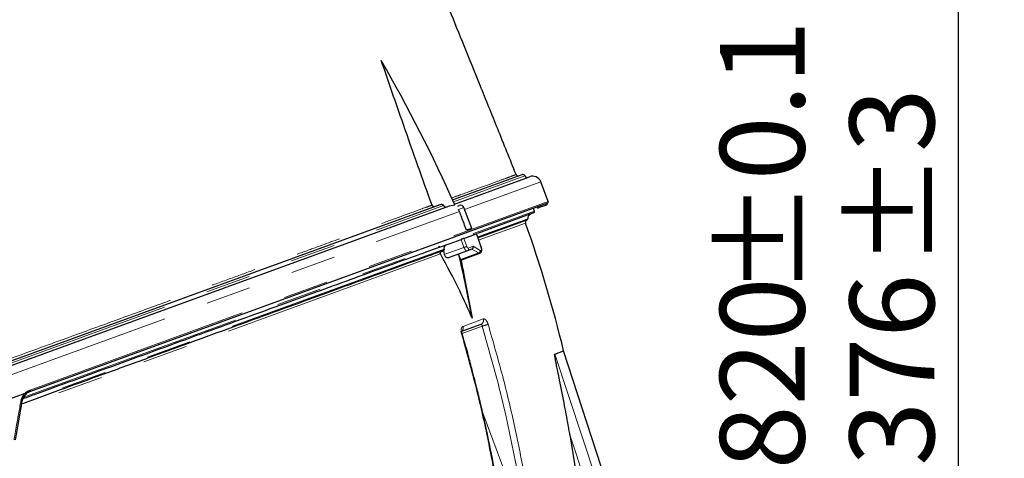
# Model space of a CAD drawing. Units: millimetres. Extents: x 207 to 2183, y 88 to 2868.
# Drawn here: x 1244 to 1522, y 1543 to 1667 of the extents above; entities that cross this region are included whole.
import ezdxf

# ---------------------------------------------------------------- set-up
doc = ezdxf.new("R2010")
doc.units = ezdxf.units.MM
doc.header["$LTSCALE"] = 10
doc.linetypes.add('PHANTOM', pattern=[12.7, 6.35, -1.27, 1.27, -1.27, 1.27, -1.27])
doc.layers.add('WAKU', color=7, linetype='Continuous')
doc.styles.add('SLDTEXTSTYLE0', font='TXT', dxfattribs={"width": 0.7, "bigfont": 'bigfont'})
doc.dimstyles.new('SLDDIMSTYLE1', dxfattribs={"dimtxt": 27.285156, "dimasz": 25, "dimexe": 0, "dimexo": 0.0625, "dimgap": 6.821289, "dimtad": 3, "dimdec": 4, "dimlfac": 8, "dimzin": 12, "dimdsep": 46, "dimtxsty": 'SLDTEXTSTYLE0', "dimblk1": 'OPEN30', "dimblk2": 'OPEN30', "dimsah": 1, "dimcen": 0.09, "dimazin": 3, "dimtfac": 1, "dimtofl": 0, "dimtmove": 0, "dimatfit": 3, "dimldrblk": 'OPEN30', "dimfxl": 1, "dimfrac": 2, "dimtolj": 1, "dimtzin": 12, "dimarcsym": 0})
doc.dimstyles.new('SLDDIMSTYLE2', dxfattribs={"dimtxt": 27.285156, "dimasz": 25, "dimexe": 0, "dimexo": 0.0625, "dimgap": 6.821289, "dimtad": 3, "dimdec": 0, "dimlfac": 0.8, "dimrnd": 1e-09, "dimzin": 12, "dimdsep": 46, "dimtxsty": 'SLDTEXTSTYLE0', "dimblk1": 'OPEN30', "dimblk2": 'OPEN30', "dimsah": 1, "dimcen": 0.09, "dimadec": 0, "dimazin": 3, "dimtol": 1, "dimtp": 3, "dimtm": 3, "dimtfac": 1, "dimtdec": 0, "dimtofl": 0, "dimtmove": 0, "dimatfit": 3, "dimldrblk": 'OPEN30', "dimfxl": 1, "dimfrac": 2, "dimtolj": 1, "dimarcsym": 0})

# ---------------------------------------------------------------- blocks, each defined once
blk = doc.blocks.new('_Open30')
at = {"color": 0, "linetype": 'ByBlock', "lineweight": -2}
for p, q in [((-1, 0.267949), (0, 0)), ((0, 0), (-1, -0.267949)), ((0, 0), (-1, 0))]:
    blk.add_line(p, q, dxfattribs=at)
blk = doc.blocks.new('_D_1')
at = {"layer": 'WAKU'}
for p, q in [((1325.46, 1282.09), (1335.8, 1253.69)), ((1222.98, 1275.54), (1222.98, 1233.79))]:
    blk.add_line(p, q, dxfattribs=at)
blk.add_arc((1222.98, 1563.66), 319.86, 270, 290, dxfattribs=at)
at = {"layer": 'WAKU', "xscale": 25, "yscale": 25}
for p, rotation in [((1332.38, 1263.08, 0.71), 17.7654558253), ((1222.98, 1243.79, 0.71), 182.2345441747)]:
    blk.add_blockref('_Open30', p, dxfattribs=dict(at, rotation=rotation))
at = {"layer": 'WAKU', "insert": (1241.92, 1273.37), "char_height": 23.812, "attachment_point": 1, "rotation": 10, "style": 'SLDTEXTSTYLE0'}
blk.add_mtext('20°', dxfattribs=at)
blk = doc.blocks.new('_D_2')
at = {"layer": 'WAKU'}
for p, q in [((1308.81, 1828.73), (1518.83, 1828.73)), ((1508.83, 1358.2), (1508.83, 1828.73)), ((1440.56, 1692.05), (1440.56, 1699.21)), ((1440.56, 1699.21), (1472.31, 1699.21)), ((1472.31, 1699.21), (1472.31, 1692.05)), ((1440.56, 1494.89), (1440.56, 1487.73)), ((1472.31, 1487.73), (1472.31, 1494.89)), ((1440.56, 1487.73), (1472.31, 1487.73)), ((1264.35, 1358.2), (1518.83, 1358.2))]:
    blk.add_line(p, q, dxfattribs=at)
at = {"layer": 'WAKU', "xscale": 25, "yscale": 25}
for p, rotation in [((1508.83, 1828.73, 0.71), 90), ((1508.83, 1358.2, 0.71), 270)]:
    blk.add_blockref('_Open30', p, dxfattribs=dict(at, rotation=rotation))
at = {"layer": 'WAKU', "char_height": 23.812, "attachment_point": 1, "rotation": 90, "style": 'SLDTEXTSTYLE0'}
for s, insert in [('±0.118', (1441.61, 1588.89)), ('±3', (1478.13, 1596.82)), ('14.820', (1441.61, 1494.89)), ('376', (1478.13, 1541.01))]:
    blk.add_mtext(s, dxfattribs=dict(at, insert=insert))
blk = doc.blocks.new('_D_3')
at = {"layer": 'WAKU'}
for p, q in [((1268.23, 1914.23), (1620.99, 1914.23)), ((1610.99, 1358.2), (1610.99, 1914.23)), ((1542.71, 1734.8), (1542.71, 1741.96)), ((1542.71, 1741.96), (1574.46, 1741.96)), ((1574.46, 1741.96), (1574.46, 1734.8)), ((1542.71, 1537.64), (1542.71, 1530.48)), ((1574.46, 1530.48), (1574.46, 1537.64)), ((1542.71, 1530.48), (1574.46, 1530.48)), ((1264.35, 1358.2), (1620.99, 1358.2))]:
    blk.add_line(p, q, dxfattribs=at)
at = {"layer": 'WAKU', "xscale": 25, "yscale": 25}
for p, rotation in [((1610.99, 1914.23, 0.71), 90), ((1610.99, 1358.2, 0.71), 270)]:
    blk.add_blockref('_Open30', p, dxfattribs=dict(at, rotation=rotation))
at = {"layer": 'WAKU', "char_height": 23.812, "attachment_point": 1, "rotation": 90, "style": 'SLDTEXTSTYLE0'}
for s, insert in [('±0.118', (1543.77, 1631.64)), ('±3', (1580.29, 1639.57)), ('445', (1580.29, 1583.76)), ('17.513', (1543.77, 1537.64))]:
    blk.add_mtext(s, dxfattribs=dict(at, insert=insert))

msp = doc.modelspace()

# ---------------------------------------------------------------- linework, layer by layer
at = {"color": 7, "linetype": 'Continuous', "lineweight": 25}
for p, q in [((1366.31033, 1615.860347), (1385.876879, 1622.981988)), ((1366.821511, 1614.716179), (1387.963457, 1622.411218)), ((1393.271473, 1615.437654), (1391.152453, 1620.957905)), ((1224.704999, 1562.989999), (1365.436033, 1614.211906)), ((1225.816847, 1564.724901), (1362.767537, 1614.570876)), ((1393.049648, 1614.950885), (1247.441135, 1561.95372)), ((1365.436033, 1614.211906), (1366.924705, 1614.484123)), ((1367.794098, 1614.139017), (1368.205387, 1614.288714)), ((1392.479338, 1614.344243), (1390.717402, 1613.70295)), ((1392.714248, 1614.429743), (1392.479338, 1614.344243)), ((1368.261655, 1612.626336), (1367.983989, 1613.162526)), ((1371.727389, 1607.855329), (1369.480989, 1613.707389)), ((1389.137287, 1612.196681), (1373.334648, 1606.44499)), ((1389.361421, 1612.677324), (1389.062153, 1613.499555)), ((1390.717402, 1613.70295), (1390.482492, 1613.61745)), ((1387.256796, 1610.182015), (1373.509385, 1605.178367)), ((1369.485235, 1605.043919), (1373.02164, 1606.331064)), ((1371.727389, 1607.855329), (1370.246501, 1607.316329)), ((1372.356144, 1606.088844), (1372.2334, 1606.443235)), ((1362.450775, 1602.882154), (1362.585656, 1602.532677)), ((1362.585656, 1602.532677), (1365.624953, 1603.638891)), ((1365.624953, 1603.638891), (1368.689429, 1604.754269)), ((1362.585656, 1602.532677), (1362.279928, 1602.421401)), ((1363.719832, 1601.615324), (1363.980132, 1600.489583)), ((1370.503845, 1601.557017), (1365.347771, 1599.680359)), ((1367.656305, 1600.520591), (1368.11151, 1600.405176)), ((1368.574994, 1599.083102), (1368.111517, 1600.405156)), ((1368.635914, 1598.927053), (1373.987735, 1600.874957)), ((1371.759013, 1602.013861), (1370.503845, 1601.557017)), ((1368.652336, 1578.801434), (1374.321139, 1580.86471)), ((1395.069187, 1572.426455), (1397.591161, 1573.344379)), ((1411.260644, 1531.27402), (1397.591161, 1573.344379)), ((1245.853596, 1561.375903), (1231.674324, 1556.21507)), ((1399.359015, 1549.706403), (1401.199493, 1538.052599))]:
    msp.add_line(p, q, dxfattribs=at)
at = {"color": 8, "linetype": 'PHANTOM', "lineweight": 18}
for p, q in [((1366.566345, 1615.288418), (1386.677942, 1622.60844)), ((1369.695626, 1613.148258), (1391.152453, 1620.957905)), ((1225.50472, 1563.946185), (1363.769431, 1614.270424)), ((1247.354732, 1562.328304), (1393.271473, 1615.437654)), ((1390.589145, 1614.055335), (1390.717402, 1613.70295)), ((1392.479338, 1614.344243), (1392.351081, 1614.696627)), ((1225.570378, 1560.690958), (1368.261655, 1612.626336)), ((1369.480989, 1613.707389), (1367.983989, 1613.162526)), ((1372.2334, 1606.443235), (1389.361421, 1612.677324)), ((1387.501006, 1610.577874), (1373.445224, 1605.461988)), ((1386.838333, 1609.36812), (1373.793576, 1604.620217)), ((1373.02164, 1606.331064), (1374.374514, 1602.32274)), ((1245.5131, 1560.320817), (1362.450607, 1602.882589)), ((1369.49551, 1602.49702), (1368.689429, 1604.754269)), ((1369.485235, 1605.043919), (1370.291386, 1602.786695)), ((1372.13601, 1602.804581), (1370.79716, 1602.317279)), ((1374.120289, 1601.665814), (1372.13601, 1602.804581)), ((1362.86879, 1600.64392), (1244.780706, 1557.663373)), ((1363.954365, 1602.007598), (1245.151573, 1558.766918)), ((1369.49551, 1602.49702), (1363.980132, 1600.489583)), ((1373.641823, 1600.92727), (1368.575014, 1599.083103)), ((1373.641823, 1600.92727), (1371.758252, 1602.013584)), ((1369.246352, 1580.25978), (1374.957408, 1582.338434)), ((1374.658534, 1580.328204), (1368.994281, 1578.266585)), ((1395.069187, 1572.426455), (1408.977325, 1530.44296)), ((1374.676607, 1556.39458), (1385.673859, 1526.585225)), ((1406.648531, 1527.690012), (1399.359015, 1549.706403))]:
    msp.add_line(p, q, dxfattribs=at)
at = {"color": 7, "linetype": 'Continuous', "lineweight": 25, "flags": 128}
for points in [[(1374.44796, 1602.345432), (1373.787983, 1604.300653), (1373.085416, 1606.382013)], [(1245.030682, 1559.081054), (1244.078468, 1553.680782), (1243.125822, 1548.278052)]]:
    msp.add_lwpolyline(points, dxfattribs=at)
at = {"color": 7, "linetype": 'Continuous', "lineweight": 25}
for centre, radius, start, end in [((974.215269, 1440.039434), 429.711124, 23.95117721, 30.03314904), ((1384.764254, 1623.242137), 0.625, 201.8133914, 290), ((1386.090635, 1622.394678), 0.625, 20, 110), ((1387.265251, 1622.822203), 0.625, 200, 290), ((1388.818499, 1620.061984), 2.5, 21, 110), ((1368.547411, 1613.349022), 1, 21, 110), ((1392.585998, 1614.78213), 0.375, 290, 20), ((1392.921382, 1615.303267), 0.375, 290, 21), ((1388.742585, 1610.722798), 1.25, 110, 186.65763663), ((1389.009033, 1612.549066), 0.375, 290, 20), ((1390.354228, 1613.969832), 0.375, 200, 290), ((1387.426762, 1609.578766), 0.625, 110, 199.696408), ((1057.08087, 1491.321178), 350.25, 13.54356963, 19.6964079), ((1387.128543, 1610.534401), 0.375, 290, 6.65763338)]:
    msp.add_arc(centre, radius, start, end, dxfattribs=at)
at = {"color": 8, "linetype": 'PHANTOM', "lineweight": 18}
for centre, radius, start, end in [((1246.633947, 1561.964786), 0.807265, 359.21454204, 26.76342303), ((1244.155712, 1555.597012), 3.592231, 75.90248685, 81.23934615)]:
    msp.add_arc(centre, radius, start, end, dxfattribs=at)
at = {"color": 7, "linetype": 'Continuous', "lineweight": 25}
for points, knots in [([(1384.182944, 1623.009978), (1382.465265, 1627.297414), (1379.109089, 1635.674644), (1374.228642, 1647.747462), (1369.726437, 1658.86917), (1365.668248, 1668.868045), (1362.265703, 1677.234263), (1359.460467, 1684.119991), (1357.195368, 1689.6733), (1355.197396, 1694.565077), (1353.382936, 1699.003055), (1351.260561, 1704.18916), (1348.55157, 1710.79998), (1345.061518, 1719.301085), (1341.007097, 1729.155582), (1336.393399, 1740.340677), (1331.226808, 1752.830597), (1325.512967, 1766.595727), (1320.234023, 1779.275847), (1316.850509, 1787.359798), (1315.561001, 1790.440715)], [0, 0, 0, 0, 0.0765747575, 0.1496195653, 0.2158942, 0.2754996172, 0.328526687, 0.3656323225, 0.3987700413, 0.4279605772, 0.453238157, 0.4782604075, 0.5208637658, 0.5716858813, 0.6306174621, 0.6975314645, 0.7722827501, 0.8547082905, 0.9446271257, 1, 1, 1, 1]), ([(1360.513846, 1614.394493), (1359.187451, 1618.078676), (1356.466388, 1625.636674), (1352.753389, 1636.207407), (1349.307896, 1646.093823), (1347.2572, 1652.104389), (1346.23165, 1655.110266)], [0, 0, 0, 0, 0.2712290903, 0.5564189635, 0.7781655853, 1, 1, 1, 1]), ([(1360.513846, 1614.394493), (1360.53734, 1614.34636), (1360.584237, 1614.250278), (1360.725776, 1614.134655), (1360.937476, 1614.05001), (1361.219567, 1614.031081), (1361.415751, 1614.086841), (1361.515747, 1614.115262)], [0, 0, 0, 0, 0.1364988493, 0.2724755028, 0.4594486439, 0.7244776472, 1, 1, 1, 1]), ([(1362.767537, 1614.570876), (1362.89608, 1614.605001), (1363.108031, 1614.661269), (1363.396593, 1614.618394), (1363.584909, 1614.527928), (1363.710684, 1614.409125), (1363.750612, 1614.314856), (1363.769431, 1614.270424)], [0, 0, 0, 0, 0.3463718708, 0.5711220642, 0.7413644046, 0.8780986258, 1, 1, 1, 1]), ([(1363.769431, 1614.270424), (1363.790677, 1614.221586), (1363.833105, 1614.124054), (1363.967138, 1614.004105), (1364.168201, 1613.91371), (1364.454066, 1613.882676), (1364.657637, 1613.938576), (1364.769338, 1613.969249)], [0, 0, 0, 0, 0.1344750528, 0.2685494663, 0.4472444008, 0.6966962495, 1, 1, 1, 1]), ([(1370.246501, 1607.316329), (1370.005697, 1607.960257), (1369.343819, 1609.730171), (1368.682423, 1611.500247), (1368.261655, 1612.626336)], [0, 0, 0, 0, 0.3638185189, 1, 1, 1, 1]), ([(1362.450687, 1602.88237), (1362.46245, 1602.841887), (1362.485976, 1602.76092), (1362.473819, 1602.637105), (1362.426987, 1602.529908), (1362.357309, 1602.456476), (1362.302046, 1602.431427), (1362.279928, 1602.421401)], [0, 0, 0, 0, 0.214279937, 0.4285691789, 0.6427267797, 0.8570123367, 1, 1, 1, 1]), ([(1363.954365, 1602.007598), (1363.94484, 1602.146365), (1363.925789, 1602.423901), (1364.057127, 1602.803883), (1364.285149, 1603.109572), (1364.501128, 1603.216112), (1364.607373, 1603.268522)], [0, 0, 0, 0, 0.2520066797, 0.5040130171, 0.756011857, 1, 1, 1, 1]), ([(1369.485235, 1605.043919), (1369.44506, 1605.029296), (1369.364751, 1605.000066), (1369.185932, 1604.934981), (1368.989234, 1604.863389), (1368.816967, 1604.800689), (1368.724269, 1604.76695), (1368.689429, 1604.754269)], [0, 0, 0, 0, 0.21875253, 0.4372701352, 0.6579617974, 0.8714451445, 1, 1, 1, 1]), ([(1371.759013, 1602.013861), (1371.822049, 1602.045926), (1371.918396, 1602.094937), (1372.019625, 1602.214986), (1372.095364, 1602.344158), (1372.142006, 1602.495647), (1372.156874, 1602.660781), (1372.143283, 1602.754451), (1372.13601, 1602.804581)], [0, 0, 0, 0, 0.2405529729, 0.3676691707, 0.4993053688, 0.7082917683, 0.8438879595, 1, 1, 1, 1]), ([(1363.758456, 1601.629319), (1361.428341, 1600.781226), (1356.739766, 1599.074725), (1348.567779, 1596.100365), (1339.530185, 1592.81095), (1329.599408, 1589.196442), (1318.86997, 1585.291246), (1307.457819, 1581.137563), (1295.474446, 1576.775972), (1283.039476, 1572.250013), (1270.309029, 1567.616509), (1257.680986, 1563.020277), (1249.257875, 1559.954516), (1245.199699, 1558.47746)], [0, 0, 0, 0, 0.0886793192, 0.1784374427, 0.2692097947, 0.3614280296, 0.4540611647, 0.5470265672, 0.6399875888, 0.732620606, 0.8248433478, 0.9156111577, 1, 1, 1, 1]), ([(1362.279928, 1602.421401), (1359.96029, 1601.577122), (1355.296658, 1599.879699), (1347.317954, 1596.975688), (1338.595905, 1593.801122), (1329.107979, 1590.347799), (1318.93498, 1586.64513), (1308.172184, 1582.727793), (1296.91072, 1578.628955), (1285.245897, 1574.383307), (1273.309239, 1570.038719), (1261.197594, 1565.63044), (1251.849149, 1562.227885), (1246.526515, 1560.290604), (1245.303201, 1559.845355)], [0, 0, 0, 0, 0.0862654926, 0.1734367706, 0.2614611965, 0.3506931834, 0.4402713485, 0.5301267095, 0.6199775355, 0.7095555192, 0.7987922035, 0.8868119536, 0.9739857192, 1, 1, 1, 1]), ([(1362.868763, 1600.643887), (1362.855961, 1600.670464), (1362.830326, 1600.723681), (1362.822454, 1600.823459), (1362.848038, 1600.946491), (1362.946737, 1601.125219), (1363.227122, 1601.39893), (1363.519615, 1601.527346), (1363.719984, 1601.615315)], [0, 0, 0, 0, 0.0561371668, 0.1124059255, 0.1814430538, 0.2920116752, 0.5150001745, 1, 1, 1, 1]), ([(1371.804926, 1582.610012), (1370.66804, 1585.173565), (1367.933347, 1591.339995), (1364.736559, 1597.212653), (1362.868763, 1600.643887)], [0, 0, 0, 0, 0.4157272699, 1, 1, 1, 1]), ([(1363.954365, 1602.007598), (1363.957221, 1601.965967), (1363.962932, 1601.882707), (1363.92354, 1601.768711), (1363.855129, 1601.677005), (1363.790332, 1601.645042), (1363.758456, 1601.629319)], [0, 0, 0, 0, 0.2520024402, 0.5039990785, 0.7559961014, 1, 1, 1, 1]), ([(1363.980132, 1600.489583), (1364.017745, 1600.370754), (1364.092989, 1600.133046), (1364.321445, 1599.854898), (1364.609923, 1599.670213), (1364.949961, 1599.595278), (1365.201637, 1599.629312), (1365.333543, 1599.675389), (1365.347771, 1599.680359)], [0, 0, 0, 0, 0.1851899882, 0.3704572456, 0.5555949577, 0.7532007662, 0.9733787633, 1, 1, 1, 1]), ([(1371.804926, 1582.610012), (1371.237187, 1585.582456), (1370.101336, 1591.529304), (1368.774937, 1597.445885), (1368.111519, 1600.405149)], [0, 0, 0, 0, 0.4998352878, 1, 1, 1, 1]), ([(1373.986799, 1600.874696), (1374.081931, 1600.924126), (1374.291228, 1601.032876), (1374.448826, 1601.305036), (1374.524755, 1601.586542), (1374.542232, 1601.834611), (1374.520075, 1602.097332), (1374.471943, 1602.262487), (1374.447758, 1602.34547)], [0, 0, 0, 0, 0.2008839929, 0.4419610445, 0.5751379052, 0.7141163222, 0.8563549429, 1, 1, 1, 1]), ([(1368.633476, 1598.93544), (1368.627345, 1598.940026), (1368.616902, 1598.947837), (1368.58724, 1599.043578), (1368.574994, 1599.083102)], [0, 0, 0, 0, 0.5871806586, 1, 1, 1, 1]), ([(1368.698978, 1598.950006), (1368.994441, 1597.404893), (1370.023367, 1592.024152), (1371.063485, 1586.527947), (1371.804926, 1582.610012)], [0, 0, 0, 0, 0.2871562971, 1, 1, 1, 1]), ([(1369.010966, 1578.194904), (1368.976767, 1578.335439), (1368.912695, 1578.598733), (1368.877793, 1578.826446), (1368.869298, 1578.917984), (1368.857826, 1578.909), (1368.857009, 1578.90836)], [0, 0, 0, 0, 0.3689299015, 0.6911928061, 0.9780108878, 1, 1, 1, 1]), ([(1379.781306, 1530.287562), (1379.484243, 1532.087036), (1378.968477, 1535.211322), (1378.237344, 1539.247446), (1377.646571, 1542.370726), (1376.729974, 1547.036264), (1375.767221, 1551.591643), (1374.755721, 1556.065911), (1374.194387, 1558.47907), (1373.634804, 1560.819391), (1373.082912, 1563.069033), (1372.455491, 1565.566284), (1371.627826, 1568.766254), (1370.470206, 1573.087262), (1369.535747, 1576.358678), (1369.011015, 1578.195695)], [0, 0, 0, 0, 0.1116236643, 0.1938033315, 0.250835351, 0.3059403052, 0.4843734409, 0.5351629044, 0.5859523586, 0.6355773518, 0.6819864252, 0.7272624297, 0.792632696, 0.8835558408, 1, 1, 1, 1]), ([(1399.359015, 1549.706403), (1399.336282, 1549.835726), (1399.22262, 1550.482342), (1398.740231, 1553.198335), (1397.813959, 1558.222618), (1396.767004, 1563.533821), (1395.999002, 1567.315179), (1395.649568, 1569.038305), (1395.418957, 1570.195619), (1395.269118, 1570.973374), (1395.173516, 1571.496649), (1395.109681, 1571.875711), (1395.071567, 1572.136582), (1395.054922, 1572.307575), (1395.054047, 1572.390835), (1395.061218, 1572.421507), (1395.067573, 1572.425453), (1395.069187, 1572.426455)], [0, 0, 0, 0, 0.0168135141, 0.0840679617, 0.353137057, 0.6705032054, 0.7769625957, 0.8486635403, 0.89706962, 0.9298666793, 0.9522127788, 0.9675725707, 0.9820853276, 0.9894676446, 0.9948828626, 0.9987009132, 1, 1, 1, 1]), ([(1245.879939, 1561.376824), (1245.879439, 1561.377268), (1245.878081, 1561.378475), (1245.874507, 1561.379771), (1245.865905, 1561.38005), (1245.85884, 1561.37767), (1245.853596, 1561.375903)], [0, 0, 0, 0, 0.0723154466, 0.1963585148, 0.4035838899, 1, 1, 1, 1]), ([(1245.879939, 1561.376824), (1245.908632, 1561.346551), (1245.966018, 1561.286006), (1246.035511, 1561.204675), (1246.082503, 1561.142152), (1246.095998, 1561.115395), (1246.096356, 1561.106428), (1246.095345, 1561.104893), (1246.094807, 1561.104076)], [0, 0, 0, 0, 0.2261559891, 0.452309375, 0.678463054, 0.9046303659, 0.9492842614, 1, 1, 1, 1]), ([(1247.441135, 1561.95372), (1247.05369, 1561.773476), (1246.564996, 1561.54613), (1246.175503, 1561.179944), (1246.094807, 1561.104076)], [0, 0, 0, 0, 0.7928171111, 1, 1, 1, 1]), ([(1246.094807, 1561.104076), (1245.858589, 1560.835529), (1245.343479, 1560.24992), (1245.140551, 1559.491617), (1245.030682, 1559.081054)], [0, 0, 0, 0, 0.4585779284, 1, 1, 1, 1])]:
    msp.add_open_spline(points, degree=3, knots=knots, dxfattribs=at)
at = {"color": 8, "linetype": 'PHANTOM', "lineweight": 18}
for points, knots in [([(1366.007504, 1616.393668), (1366.903066, 1616.719576), (1369.859256, 1617.795378), (1374.033938, 1619.31482), (1378.297265, 1620.866711), (1381.447124, 1622.013526), (1383.241977, 1622.667177), (1383.998528, 1622.942747), (1384.256564, 1623.036751), (1384.182417, 1623.00974), (1384.181698, 1623.009478)], [0, 0, 0, 0, 0.0755007124, 0.2492226732, 0.4229455711, 0.6017220741, 0.7804987437, 0.8897154882, 0.9989319308, 1, 1, 1, 1]), ([(1227.061294, 1565.818531), (1231.962219, 1567.603378), (1241.325349, 1571.013296), (1255.000426, 1575.992739), (1268.150215, 1580.780354), (1281.102699, 1585.495505), (1292.113591, 1589.503418), (1301.168794, 1592.799123), (1308.451177, 1595.44946), (1315.523313, 1598.023189), (1321.898541, 1600.343173), (1329.344108, 1603.052524), (1337.657363, 1606.077573), (1346.056581, 1609.133806), (1353.058193, 1611.681457), (1357.54908, 1613.315631), (1359.929696, 1614.181924), (1360.513846, 1614.394493)], [0, 0, 0, 0, 0.0915897168, 0.1749805161, 0.2583714482, 0.3441876679, 0.4300035909, 0.4823916673, 0.5347796105, 0.5877503387, 0.6407211945, 0.6828797976, 0.7672530265, 0.852231468, 0.9156380277, 0.979299454, 1, 1, 1, 1]), ([(1370.291386, 1602.786695), (1370.244944, 1602.7685), (1370.15206, 1602.73211), (1369.940156, 1602.653842), (1369.706951, 1602.570104), (1369.565989, 1602.521381), (1369.49551, 1602.49702)], [0, 0, 0, 0, 0.2500019089, 0.4999985273, 0.7500041246, 1, 1, 1, 1]), ([(1370.79716, 1602.317279), (1370.754843, 1602.311654), (1370.670146, 1602.300396), (1370.523799, 1602.397516), (1370.386419, 1602.563177), (1370.323049, 1602.712224), (1370.291386, 1602.786695)], [0, 0, 0, 0, 0.2500888914, 0.5005604964, 0.7504518529, 1, 1, 1, 1]), ([(1370.503845, 1601.557017), (1370.461299, 1601.546985), (1370.376874, 1601.527079), (1370.18938, 1601.569948), (1369.94778, 1601.732564), (1369.67949, 1602.068727), (1369.556137, 1602.355884), (1369.49551, 1602.49702)], [0, 0, 0, 0, 0.1327056839, 0.2633259652, 0.5170913301, 0.7626515349, 1, 1, 1, 1]), ([(1370.79716, 1602.317279), (1370.816264, 1602.238231), (1370.854474, 1602.080136), (1370.806956, 1601.847217), (1370.69012, 1601.654132), (1370.565937, 1601.589389), (1370.503845, 1601.557017)], [0, 0, 0, 0, 0.2500005884, 0.4999990262, 0.7499997318, 1, 1, 1, 1]), ([(1374.120289, 1601.665814), (1374.115431, 1601.580286), (1374.105719, 1601.40926), (1373.98074, 1601.177354), (1373.818027, 1601.009592), (1373.700552, 1600.954709), (1373.641823, 1600.92727)], [0, 0, 0, 0, 0.2796590081, 0.5592214514, 0.7796395012, 1, 1, 1, 1]), ([(1373.987915, 1600.884021), (1373.942778, 1600.86942), (1373.838604, 1600.835723), (1373.713003, 1600.894155), (1373.641823, 1600.92727)], [0, 0, 0, 0, 0.4332809793, 1, 1, 1, 1]), ([(1374.374514, 1602.32274), (1374.389812, 1602.27112), (1374.420462, 1602.167703), (1374.439249, 1602.015054), (1374.436332, 1601.876144), (1374.408262, 1601.762109), (1374.359827, 1601.677544), (1374.291931, 1601.632489), (1374.210928, 1601.623079), (1374.150492, 1601.651573), (1374.120289, 1601.665814)], [0, 0, 0, 0, 0.1241444367, 0.2487156451, 0.3735219025, 0.4989920593, 0.62438299, 0.749304741, 0.8747110015, 1, 1, 1, 1]), ([(1374.439071, 1602.341671), (1374.444886, 1602.34413), (1374.456514, 1602.349047), (1374.401845, 1602.331508), (1374.374514, 1602.32274)], [0, 0, 0, 0, 0.5000683481, 1, 1, 1, 1]), ([(1374.957408, 1582.338434), (1374.987677, 1582.18408), (1375.048216, 1581.875373), (1374.936687, 1581.426968), (1374.694219, 1581.055435), (1374.445499, 1580.928285), (1374.321139, 1580.86471)], [0, 0, 0, 0, 0.2499994292, 0.4999993483, 0.7499976806, 1, 1, 1, 1]), ([(1374.658534, 1580.328204), (1374.64141, 1580.408661), (1374.612634, 1580.543871), (1374.560149, 1580.665974), (1374.530479, 1580.721083), (1374.50366, 1580.766144), (1374.464655, 1580.816284), (1374.397473, 1580.871482), (1374.350821, 1580.867343), (1374.321139, 1580.86471)], [0, 0, 0, 0, 0.2507591803, 0.4214064419, 0.4733483418, 0.502902251, 0.6433166829, 0.7730577626, 1, 1, 1, 1]), ([(1376.31388, 1580.847145), (1376.211294, 1580.80934), (1376.00616, 1580.733744), (1375.525837, 1580.580301), (1375.052963, 1580.438145), (1374.789999, 1580.364848), (1374.658534, 1580.328204)], [0, 0, 0, 0, 0.2796351487, 0.5591644041, 0.779610783, 1, 1, 1, 1]), ([(1374.957408, 1582.338434), (1375.073332, 1582.35094), (1375.305636, 1582.376001), (1375.699623, 1582.061951), (1376.065636, 1581.539971), (1376.231166, 1581.077993), (1376.31388, 1580.847145)], [0, 0, 0, 0, 0.2494800787, 0.4999430042, 0.7501233158, 1, 1, 1, 1]), ([(1376.31388, 1580.847145), (1377.720758, 1575.947539), (1380.49034, 1566.302167), (1383.927195, 1551.911121), (1385.764237, 1542.409201), (1386.667626, 1537.736507)], [0, 0, 0, 0, 0.3441384421, 0.6774714407, 1, 1, 1, 1]), ([(1369.246352, 1580.25978), (1369.277554, 1580.105766), (1369.339957, 1579.797738), (1369.238335, 1579.352933), (1369.009467, 1578.986359), (1368.771379, 1578.863075), (1368.652336, 1578.801434)], [0, 0, 0, 0, 0.249999935, 0.4999988743, 0.7500009441, 1, 1, 1, 1]), ([(1368.827814, 1578.122439), (1368.773545, 1578.363639), (1368.664942, 1578.846328), (1368.711204, 1579.518369), (1368.9015, 1580.04509), (1369.131554, 1580.188312), (1369.246352, 1580.25978)], [0, 0, 0, 0, 0.2498733504, 0.5000477237, 0.7505209117, 1, 1, 1, 1]), ([(1368.827814, 1578.122439), (1368.917852, 1578.153664), (1369.031686, 1578.19314), (1368.99488, 1578.189471), (1368.987186, 1578.188704)], [0, 0, 0, 0, 0.7909598983, 1, 1, 1, 1]), ([(1378.817801, 1534.879405), (1377.953297, 1539.56625), (1376.195329, 1549.096947), (1372.87983, 1563.532166), (1370.192772, 1573.207574), (1368.827814, 1578.122439)], [0, 0, 0, 0, 0.3225284544, 0.6558614281, 1, 1, 1, 1]), ([(1374.658534, 1580.328204), (1376.689189, 1573.18852), (1380.750385, 1558.909554), (1383.594793, 1544.393524), (1385.016958, 1537.135713)], [0, 0, 0, 0, 0.5000140906, 1, 1, 1, 1]), ([(1244.702834, 1559.147333), (1244.824246, 1559.599172), (1245.048865, 1560.435105), (1245.618297, 1561.080348), (1245.879939, 1561.376824)], [0, 0, 0, 0, 0.5405204162, 1, 1, 1, 1]), ([(1245.853596, 1561.375903), (1245.947963, 1561.465244), (1246.381598, 1561.875781), (1246.927572, 1562.129668), (1247.354732, 1562.328304)], [0, 0, 0, 0, 0.2176187744, 1, 1, 1, 1]), ([(1242.787114, 1548.340379), (1242.83075, 1548.586534), (1243.048929, 1549.817314), (1243.687553, 1553.419899), (1244.28245, 1556.775851), (1244.702834, 1559.147333)], [0, 0, 0, 0, 0.0683264845, 0.3416333479, 1, 1, 1, 1])]:
    msp.add_open_spline(points, degree=3, knots=knots, dxfattribs=at)

# ---------------------------------------------------------------- dimensions: what is measured, and where the dimension line sits
at = {"layer": 'WAKU'}
dim = msp.add_angular_dim_2l(base=(1278.522156, 1248.6538), line1=((1215.731729, 1583.566917), (1322.038859, 1291.490476)), line2=((1222.978825, 1285.54155), (1222.978825, 2169.109866)), dimstyle='SLDDIMSTYLE1', dxfattribs=at)
dim.commit()
dim.dimension.update_dxf_attribs({"geometry": '_D_1', "text_midpoint": (1278.522156, 1248.6538), "dimtype": 162})
for base, p2, picture, middle in [((1610.988422, 1914.232056), (1258.228825, 1914.232056), '_D_3', (1610.988422, 1636.21678)), ((1508.829615, 1828.732056), (1298.807553, 1828.732056), '_D_2', (1508.829615, 1593.46678))]:
    dim = msp.add_linear_dim(base=base, p1=(1254.354581, 1358.201503), p2=p2, angle=90, dimstyle='SLDDIMSTYLE2', dxfattribs=at)
    dim.commit()
    dim.dimension.update_dxf_attribs({"geometry": picture, "text_midpoint": middle, "dimtype": 160})

doc.saveas('drawing.dxf')
